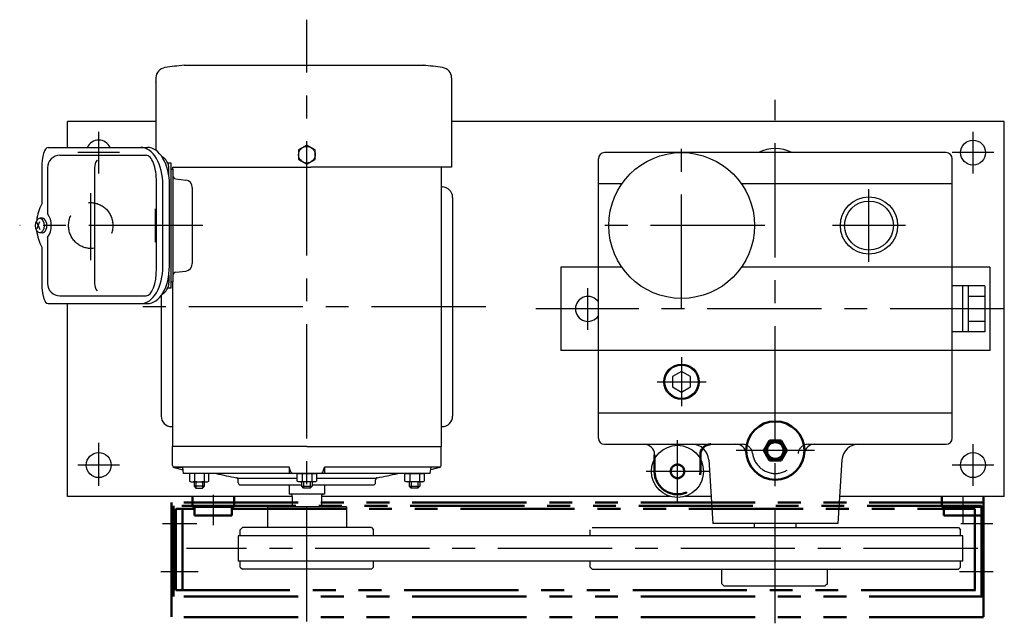
# Model space of a CAD drawing. Units: millimetres. Extents: x -194 to 2069, y -14 to 1475.
# Drawn here: x 1111 to 1584, y 870 to 1160 of the extents above; entities that cross this region are included whole.
import ezdxf

# ---------------------------------------------------------------- set-up
doc = ezdxf.new("R2010")
doc.units = ezdxf.units.MM
doc.header["$LTSCALE"] = 1.728283
for name, pattern in [('CENTER', [50.8, 31.75, -6.35, 6.35, -6.35]), ('DASHED', [19.05, 12.7, -6.35]), ('PHANTOM', [63.5, 31.75, -6.35, 6.35, -6.35, 6.35, -6.35])]:
    doc.linetypes.add(name, pattern=pattern)
for name, color, linetype in [('AM_5', 7, 'Continuous'), ('BALLOON', 7, 'Continuous'), ('CENTER1', 7, 'Continuous'), ('CENTER2', 7, 'Continuous'), ('CSLAYER1', 7, 'Continuous'), ('CUTTING1', 7, 'Continuous'), ('HIDDEN1', 7, 'Continuous'), ('M2', 7, 'Continuous'), ('PROFILE2', 7, 'Continuous')]:
    doc.layers.add(name, color=color, linetype=linetype)

# ---------------------------------------------------------------- blocks, each defined once
blk = doc.blocks.new('JZB_0007')
at = {"layer": 'CENTER2', "color": 6, "linetype": 'Continuous', "lineweight": 25}
for p, q in [((64.5, 18.5), (0, 18.5)), ((0, 9.29), (0, 18.5)), ((64.5, 18.5), (129, 18.5)), ((129, 9.29), (129, 18.5)), ((0.39, 8.5), (4.88, 8.5)), ((56, 8.5), (0.39, 8.5)), ((0.77, 8.32), (5.03, 7.31)), ((5.27, 5.5), (4.88, 8.5)), ((123.73, 5.5), (5.27, 5.5)), ((56.77, 6.18), (56, 8.5)), ((56, 8.5), (56, 5.5)), ((72.23, 6.18), (73, 8.5)), ((73, 8.5), (73, 5.5)), ((128.61, 8.5), (73, 8.5)), ((123.73, 5.5), (124.12, 8.5)), ((128.23, 8.32), (123.97, 7.31)), ((31.05, 3.31), (59.88, 3.31)), ((31.5, 1), (31.5, 2.48)), ((32.5, 0), (62, 0)), ((67, 0), (96.5, 0)), ((69.12, 3.31), (97.95, 3.31)), ((97.5, 1), (97.5, 2.48))]:
    blk.add_line(p, q, dxfattribs=at)
for centre, radius, start, end in [((1, 9.29), 1, 180, 256.6665), ((64.5, 190.43), 190, 256.7283, 259.7468), ((57.72, 6.5), 1, 198.4349, 270), ((71.28, 6.5), 1, 270, 341.5651), ((64.5, 190.43), 190, 280.2682, 283.2717), ((128, 9.29), 1, 283.3335, 0), ((30.5, 2.48), 1, 0, 79.7468), ((32.5, 1), 1, 180, 270), ((96.5, 1), 1, 270, 0), ((98.5, 2.48), 1, 100.2532, 180)]:
    blk.add_arc(centre, radius, start, end, dxfattribs=at)
blk = doc.blocks.new('JZB_0008')
at = {"layer": 'CSLAYER1', "color": 6, "linetype": 'Continuous', "lineweight": 25}
for p, q in [((0, 133), (0.77, 133)), ((0.66, 134), (0.66, 133)), ((0.77, 133), (0.77, 79)), ((129.66, 134), (129.66, 0)), ((2.18, 128.39), (6.94, 127.83)), ((10.12, 124.26), (10.12, 87.7)), ((2.18, 83.61), (6.94, 84.17)), ((0, 79), (0.77, 79)), ((0.66, 79), (0.66, 0))]:
    blk.add_line(p, q, dxfattribs=at)
for centre, radius, start, end in [((2.37, 129.98), 1.6, 180, 263.2574), ((6.52, 124.26), 3.6, 359.2416, 83.2574), ((6.52, 87.74), 3.6, 276.7426, 0.7584), ((2.37, 82.02), 1.6, 96.7426, 180)]:
    blk.add_arc(centre, radius, start, end, dxfattribs=at)
blk = doc.blocks.new('JZB_0009')
at = {"layer": 'CUTTING1', "color": 6, "linetype": 'Continuous', "lineweight": 25}
for p, q in [((13.5, 49), (129.37, 49)), ((0, 42.87), (0, 8.09)), ((142, 42.87), (142, 0)), ((0, 40.83), (0, 40.98)), ((8, 0), (74.39, 0)), ((142, 0), (74.39, 0))]:
    blk.add_line(p, q, dxfattribs=at)
for centre, radius, start, end in [((5, 42.87), 5, 97.8375, 180), ((72.5, -447.51), 500, 96.7765, 97.8375), ((69.5, -447.51), 500, 82.1625, 83.2233), ((137, 42.87), 5, 0, 82.1625)]:
    blk.add_arc(centre, radius, start, end, dxfattribs=at)
blk = doc.blocks.new('JZB_0010')
at = {"layer": 'BALLOON', "color": 6, "linetype": 'Continuous', "lineweight": 25}
for p, q in [((13.65, 75), (61.35, 75)), ((19.36, 71.25), (60.74, 71.25)), ((72.79, 67.5), (71.1, 67.5)), ((72.79, 7.5), (72.79, 67.5)), ((10.62, 65), (10.62, 47.89)), ((13.36, 65.25), (13.36, 43.24)), ((35.96, 65.25), (35.96, 9.75)), ((71.63, 61.26), (71.63, 65)), ((65.71, 16.75), (65.71, 58.25)), ((68.76, 18), (68.76, 57)), ((71.93, 18), (71.93, 57)), ((8.86, 37.5), (8.19, 39.08)), ((8.86, 37.5), (9.66, 39.37)), ((10.93, 41), (9.68, 41)), ((8.86, 37.5), (8.19, 35.92)), ((8.86, 37.5), (9.66, 35.63)), ((10.93, 34), (9.68, 34)), ((13.36, 31.76), (13.36, 9.75)), ((10.62, 27.11), (10.62, 10)), ((71.63, 13.74), (71.63, 10)), ((72.79, 7.5), (71.1, 7.5)), ((13.65, 0), (61.35, 0)), ((19.36, 3.75), (60.74, 3.75))]:
    blk.add_line(p, q, dxfattribs=at)
at = {"layer": 'BALLOON', "color": 7, "linetype": 'CENTER', "lineweight": 25}
for p, q in [((34.2, 20.88), (34.2, 53.09)), ((88.03, 37.5), (0, 37.5))]:
    blk.add_line(p, q, dxfattribs=at)
at = {"layer": 'BALLOON', "color": 6, "linetype": 'CENTER', "lineweight": 25}
blk.add_line((65.03, 45.47), (65.03, 29.53), dxfattribs=at)
at = {"layer": 'BALLOON', "color": 6, "linetype": 'Continuous', "lineweight": 25}
for centre, radius, start, end in [((19.36, 65.25), 6, 90, 180), ((41.96, 65.25), 6, 143.4699, 180), ((65.43, 65), 6.2, 0, 61.6096), ((30.02, 37.5), 22.01, 151.8282, 173.2918), ((5.25, 37.5), 9.93, 324.7012, 35.2988), ((30.02, 37.5), 22.01, 186.3764, 208.1718), ((19.36, 9.75), 6, 180, 270), ((41.96, 9.75), 6, 180, 216.5301), ((65.43, 10), 6.2, 298.3904, 0)]:
    blk.add_arc(centre, radius, start, end, dxfattribs=at)
for centre, major_axis, ratio, start_param, end_param in [((13.65, 65), (0, -10), 0.302977, 3.141593, 4.712389), ((58.17, 57), (0, -18), 0.58799, 1.570796, 3.141593), ((60.74, 58.25), (0, -13), 0.382683, 1.570796, 3.141593), ((61.35, 57), (0, -18), 0.58799, 1.570796, 3.141593), ((10.93, 37.5), (0, -3.5), 0.608761, 0, 3.141593), ((58.17, 18), (0, -18), 0.58799, 0, 1.570796), ((60.74, 16.75), (0, -13), 0.382683, 0, 1.570796), ((61.35, 18), (0, -18), 0.58799, 0, 1.570796), ((13.65, 10), (0, -10), 0.302977, 4.712389, 6.283185)]:
    blk.add_ellipse(centre, major_axis=major_axis, ratio=ratio, start_param=start_param, end_param=end_param, dxfattribs=at)
at = {"layer": 'BALLOON', "color": 6, "linetype": 'DASHED', "lineweight": 25}
blk.add_ellipse((34.12, 37.5), major_axis=(0, -11), ratio=0.965926, dxfattribs=at)
at = {"layer": 'BALLOON', "color": 6, "linetype": 'Continuous', "lineweight": 25}
blk.add_ellipse((9.68, 37.5), major_axis=(0, -3.5), ratio=0.608761, dxfattribs=at)

msp = doc.modelspace()

# ---------------------------------------------------------------- linework, layer by layer
at = {"color": 7, "linetype": 'CENTER', "lineweight": 25}
for p, q in [((1249.34, 870.85), (1249.34, 1159.65)), ((1474.34, 869.93), (1474.34, 1121.18)), ((1149.34, 1085.85), (1149.34, 1105.85)), ((1569.34, 1085.85), (1569.34, 1105.85)), ((1429.34, 1020.85), (1429.34, 1100.85)), ((1159.34, 1095.85), (1139.34, 1095.85)), ((1579.34, 1095.85), (1559.34, 1095.85)), ((1519.34, 1043.35), (1519.34, 1078.35)), ((1469.34, 1060.85), (1389.34, 1060.85)), ((1536.84, 1060.85), (1501.84, 1060.85)), ((1384.34, 1010.85), (1384.34, 1030.85)), ((1564.34, 1010.85), (1564.34, 1030.85)), ((1335.22, 1021.85), (1163.45, 1021.85)), ((1584.34, 1020.85), (1359.34, 1020.85)), ((1149.34, 935.85), (1149.34, 956.6)), ((1427.34, 927.85), (1427.34, 957.85)), ((1569.34, 935.85), (1569.34, 955.85)), ((1493.1, 952.85), (1455.58, 952.85)), ((1159.34, 945.85), (1139.34, 945.85)), ((1442.34, 942.85), (1412.34, 942.85)), ((1579.34, 945.85), (1559.34, 945.85)), ((1571.59, 905.85), (1191.5, 905.85))]:
    msp.add_line(p, q, dxfattribs=at)
at = {"color": 4, "linetype": 'Continuous', "lineweight": 25}
for p, q in [((1176.84, 1110.85), (1134.34, 1110.85)), ((1134.34, 1098.35), (1134.34, 1110.85)), ((1584.34, 1110.85), (1318.84, 1110.85)), ((1584.34, 930.85), (1584.34, 1110.85)), ((1389.34, 958.85), (1389.34, 1092.85)), ((1556.34, 1095.85), (1392.34, 1095.85)), ((1559.34, 958.85), (1559.34, 1092.85)), ((1400.62, 1080.85), (1389.34, 1080.85)), ((1559.34, 1080.85), (1458.06, 1080.85)), ((1371.34, 1040.85), (1371.34, 1000.85)), ((1400.62, 1040.85), (1371.34, 1040.85)), ((1577.34, 1040.85), (1458.06, 1040.85)), ((1577.34, 1040.85), (1577.34, 1000.85)), ((1564.34, 1031.85), (1559.34, 1031.85)), ((1566.94, 1031.85), (1564.34, 1031.85)), ((1564.34, 1009.85), (1564.34, 1031.85)), ((1566.94, 1031.85), (1566.94, 1009.85)), ((1574.94, 1031.85), (1566.94, 1031.85)), ((1574.94, 1031.85), (1574.94, 1009.85)), ((1574.94, 1026.85), (1566.94, 1026.85)), ((1134.34, 930.85), (1134.34, 1023.35)), ((1574.94, 1014.85), (1566.94, 1014.85)), ((1564.34, 1009.85), (1559.34, 1009.85)), ((1566.94, 1009.85), (1564.34, 1009.85)), ((1574.94, 1009.85), (1566.94, 1009.85)), ((1577.34, 1000.85), (1371.34, 1000.85)), ((1559.34, 970.85), (1389.34, 970.85)), ((1392.34, 955.85), (1458.46, 955.85)), ((1490.21, 955.85), (1556.34, 955.85)), ((1442.33, 948.38), (1444.34, 917.85)), ((1506.35, 948.38), (1504.34, 917.85)), ((1242.34, 930.85), (1134.34, 930.85)), ((1423.84, 930.85), (1256.34, 930.85)), ((1443.48, 930.85), (1430.84, 930.85)), ((1584.34, 930.85), (1505.19, 930.85)), ((1230.34, 925.85), (1230.34, 915.85)), ((1268.34, 925.85), (1230.34, 925.85)), ((1268.34, 925.85), (1268.34, 915.85)), ((1504.34, 917.85), (1444.34, 917.85)), ((1464.34, 915.85), (1464.34, 917.85)), ((1484.34, 915.85), (1484.34, 917.85)), ((1217.34, 914.85), (1218.34, 915.85)), ((1217.34, 911.9), (1217.34, 914.85)), ((1280.34, 915.85), (1218.34, 915.85)), ((1280.34, 915.85), (1281.34, 914.85)), ((1281.34, 911.9), (1281.34, 914.85)), ((1385.34, 912), (1385.34, 914.85)), ((1386.34, 915.85), (1386.34, 915.85)), ((1386.34, 915.85), (1562.34, 915.85)), ((1562.34, 915.85), (1563.34, 914.85)), ((1563.34, 912), (1563.34, 914.85)), ((1216.34, 911.9), (1216.34, 899.8)), ((1564.34, 911.9), (1216.34, 911.9)), ((1564.34, 899.8), (1564.34, 911.9)), ((1564.34, 899.8), (1216.34, 899.8)), ((1217.34, 896.85), (1217.34, 899.8)), ((1281.34, 896.85), (1281.34, 899.8)), ((1385.34, 896.85), (1385.34, 899.7)), ((1563.34, 896.85), (1563.34, 899.7)), ((1217.34, 896.85), (1218.34, 895.85)), ((1280.34, 895.85), (1218.34, 895.85)), ((1281.34, 896.85), (1280.34, 895.85)), ((1386.34, 895.85), (1385.34, 896.85)), ((1386.34, 895.85), (1562.34, 895.85)), ((1448.62, 888.85), (1448.62, 895.85)), ((1499.34, 888.85), (1499.34, 895.85)), ((1563.34, 896.85), (1562.34, 895.85)), ((1448.62, 888.85), (1449.62, 887.85)), ((1449.62, 887.85), (1498.34, 887.85)), ((1499.34, 888.85), (1498.34, 887.85))]:
    msp.add_line(p, q, dxfattribs=at)
at = {"color": 7, "linetype": 'Continuous', "lineweight": 50}
for p, q in [((1468.84, 952.85), (1471.59, 957.61)), ((1471.59, 957.61), (1477.09, 957.61)), ((1479.84, 952.85), (1477.09, 957.61)), ((1468.84, 952.85), (1471.59, 948.09)), ((1479.84, 952.85), (1477.09, 948.09)), ((1471.59, 948.09), (1477.09, 948.09))]:
    msp.add_line(p, q, dxfattribs=at)
at = {"color": 4, "linetype": 'Continuous', "lineweight": 50}
for p, q in [((1416.34, 948.79), (1416.34, 950.85)), ((1438.34, 948.79), (1438.34, 950.85)), ((1194.34, 930.85), (1194.34, 925.85)), ((1214.34, 925.85), (1214.34, 930.85)), ((1554.34, 930.85), (1554.34, 925.85)), ((1574.34, 925.85), (1574.34, 930.85))]:
    msp.add_line(p, q, dxfattribs=at)
at = {"color": 3, "linetype": 'DASHED', "lineweight": 50}
for p, q in [((1416.34, 948.79), (1416.34, 942.85)), ((1438.34, 948.79), (1438.34, 942.85))]:
    msp.add_line(p, q, dxfattribs=at)
at = {"color": 4, "linetype": 'Continuous', "lineweight": 25}
msp.add_lwpolyline([(1425.01, 983.35), (1429.34, 980.85), (1433.67, 983.35), (1433.67, 988.35), (1429.34, 990.85), (1425.01, 988.35)], close=True, dxfattribs=at)
for centre, radius in [((1569.34, 1095.85), 6), ((1429.34, 1060.85), 35), ((1519.34, 1060.85), 13.75), ((1519.34, 1060.85), 11.75), ((1429.34, 985.85), 8.5), ((1429.34, 985.85), 8), ((1149.34, 945.85), 6), ((1427.34, 942.85), 12.5), ((1569.34, 945.85), 6)]:
    msp.add_circle(centre, radius, dxfattribs=at)
at = {"color": 7, "linetype": 'Continuous', "lineweight": 50}
for radius in [14, 4.76, 4]:
    msp.add_circle((1474.34, 952.85), radius, dxfattribs=at)
at = {"color": 3, "linetype": 'DASHED', "lineweight": 50}
msp.add_circle((1427.34, 942.85), 3.25, dxfattribs=at)
at = {"color": 4, "linetype": 'Continuous', "lineweight": 25}
for centre, radius, start, end in [((1149.34, 1095.85), 6, 24.6243, 155.3757), ((1474.32, 1080.63), 17.2, 62.214, 117.786), ((1392.34, 1092.85), 3, 90, 180), ((1556.34, 1092.85), 3, 360, 89.9999), ((1384.34, 1020.85), 6, 33.5573, 326.4427), ((1392.34, 958.85), 3, 180, 270), ((1434.35, 947.85), 8, 3.764, 90), ((1455.44, 950.85), 5, 6.0422, 90), ((1458.46, 950.85), 5, 65.0908, 90), ((1490.21, 950.85), 5, 90, 114.9092), ((1493.23, 950.85), 5, 90, 173.9578), ((1514.33, 947.85), 8, 90, 176.236), ((1556.34, 958.85), 3, 270, 360), ((1474.34, 952.85), 14, 186.0423, 353.9576)]:
    msp.add_arc(centre, radius, start, end, dxfattribs=at)
at = {"color": 3, "linetype": 'DASHED', "lineweight": 50}
for centre, radius, start, end in [((1443.34, 950.85), 5, 90, 140.8903), ((1427.34, 942.85), 11, 180, 0)]:
    msp.add_arc(centre, radius, start, end, dxfattribs=at)
at = {"color": 3, "linetype": 'DASHED', "lineweight": 25}
for centre, radius, start, end in [((1458.46, 950.85), 5, 7.1808, 65.0908), ((1490.21, 950.85), 5, 114.9092, 172.8192), ((1474.34, 952.85), 11, 187.1808, 352.8192)]:
    msp.add_arc(centre, radius, start, end, dxfattribs=at)
at = {"color": 4, "linetype": 'Continuous', "lineweight": 50}
msp.add_arc((1443.34, 950.85), 5, 140.8903, 180, dxfattribs=at)
at = {"layer": 'AM_5', "color": 6, "linetype": 'Continuous', "lineweight": 25}
for p, q in [((1240.84, 936.35), (1240.84, 931.85)), ((1257.84, 931.85), (1240.84, 931.85)), ((1257.84, 936.35), (1257.84, 931.85)), ((1242.34, 930.85), (1242.34, 925.85)), ((1256.34, 930.85), (1256.34, 925.85))]:
    msp.add_line(p, q, dxfattribs=at)
for centre, start, end in [((1241.34, 930.85), 0, 90.0087), ((1257.34, 930.85), 89.9913, 180)]:
    msp.add_arc(centre, 1, start, end, dxfattribs=at)
at = {"layer": 'BALLOON', "color": 7, "linetype": 'CENTER', "lineweight": 25}
for p, q in [((1429.34, 997.6), (1429.34, 974.1)), ((1417.59, 985.85), (1441.09, 985.85))]:
    msp.add_line(p, q, dxfattribs=at)
at = {"layer": 'CENTER1', "color": 6, "linetype": 'Continuous', "lineweight": 25}
for p, q in [((1249.34, 1099.47), (1245.34, 1097.16)), ((1253.34, 1097.16), (1249.34, 1099.47)), ((1245.34, 1097.16), (1245.34, 1092.54)), ((1245.34, 1092.54), (1249.34, 1090.23)), ((1249.34, 1090.23), (1253.34, 1092.54)), ((1253.34, 1092.54), (1253.34, 1097.16)), ((1202.23, 941.85), (1192.99, 941.85)), ((1192.99, 941.85), (1192.99, 938.21)), ((1195.3, 941.85), (1195.3, 938.21)), ((1199.92, 941.85), (1199.92, 938.21)), ((1202.23, 938.21), (1202.23, 941.85)), ((1244.72, 941.85), (1253.96, 941.85)), ((1244.72, 938.21), (1244.72, 941.85)), ((1247.03, 941.85), (1247.03, 938.21)), ((1251.65, 941.85), (1251.65, 938.21)), ((1253.96, 941.85), (1253.96, 938.21)), ((1296.45, 938.21), (1296.45, 941.85)), ((1296.45, 941.85), (1305.69, 941.85)), ((1298.76, 941.85), (1298.76, 938.21)), ((1303.38, 941.85), (1303.38, 938.21)), ((1305.69, 941.85), (1305.69, 938.21)), ((1193.61, 937.85), (1192.99, 938.21)), ((1193.61, 937.85), (1201.61, 937.85)), ((1195.11, 937.85), (1195.11, 935.75)), ((1196.01, 937.85), (1196.01, 934.85)), ((1199.21, 937.85), (1199.21, 934.85)), ((1200.11, 935.75), (1200.11, 937.85)), ((1201.61, 937.85), (1202.23, 938.21)), ((1245.34, 937.85), (1244.72, 938.21)), ((1253.34, 937.85), (1245.34, 937.85)), ((1246.84, 935.75), (1246.84, 937.85)), ((1247.74, 937.85), (1247.74, 934.85)), ((1250.94, 937.85), (1250.94, 934.85)), ((1251.84, 937.85), (1251.84, 935.75)), ((1253.34, 937.85), (1253.96, 938.21)), ((1297.07, 937.85), (1296.45, 938.21)), ((1305.07, 937.85), (1297.07, 937.85)), ((1298.57, 935.75), (1298.57, 937.85)), ((1299.47, 937.85), (1299.47, 934.85)), ((1302.67, 937.85), (1302.67, 934.85)), ((1303.57, 937.85), (1303.57, 935.75)), ((1305.07, 937.85), (1305.69, 938.21)), ((1200.11, 935.75), (1195.11, 935.75)), ((1195.11, 935.75), (1196.01, 934.85)), ((1196.01, 934.85), (1199.21, 934.85)), ((1199.21, 934.85), (1200.11, 935.75)), ((1247.74, 934.85), (1246.84, 935.75)), ((1246.84, 935.75), (1251.84, 935.75)), ((1250.94, 934.85), (1247.74, 934.85)), ((1251.84, 935.75), (1250.94, 934.85)), ((1299.47, 934.85), (1298.57, 935.75)), ((1298.57, 935.75), (1303.57, 935.75)), ((1302.67, 934.85), (1299.47, 934.85)), ((1303.57, 935.75), (1302.67, 934.85))]:
    msp.add_line(p, q, dxfattribs=at)
at = {"layer": 'CENTER1', "color": 2, "linetype": 'PHANTOM', "lineweight": 25}
for p, q in [((1204.34, 931.62), (1204.34, 917)), ((1564.34, 930.65), (1564.34, 918.1)), ((1179.96, 917.85), (1196.52, 917.85)), ((1563.4, 917.85), (1578.75, 917.85)), ((1179.2, 894.85), (1197.05, 894.85)), ((1562.87, 894.85), (1579.01, 894.85))]:
    msp.add_line(p, q, dxfattribs=at)
at = {"layer": 'CENTER1', "color": 6, "linetype": 'Continuous', "lineweight": 25}
msp.add_circle((1249.34, 1094.85), 4, dxfattribs=at)
for centre, radius, start, end in [((1194.42, 939.1), 1.25, 270, 314.8892), ((1197.61, 945.35), 7.5, 252.0661, 287.9339), ((1200.8, 939.1), 1.25, 225.1108, 270), ((1246.15, 939.1), 1.25, 270, 314.8892), ((1249.34, 945.35), 7.5, 252.0661, 287.9339), ((1252.53, 939.1), 1.25, 225.1108, 270), ((1297.88, 939.1), 1.25, 270, 314.8892), ((1301.07, 945.35), 7.5, 252.0661, 287.9339), ((1304.26, 939.1), 1.25, 225.1108, 270)]:
    msp.add_arc(centre, radius, start, end, dxfattribs=at)
at = {"layer": 'CSLAYER1', "color": 6, "linetype": 'Continuous', "lineweight": 25}
for p, q in [((1313.84, 1079.35), (1314.34, 1079.35)), ((1319.34, 1074.35), (1319.34, 969.35)), ((1179.34, 1027.29), (1179.34, 969.35)), ((1184.34, 964.35), (1184.84, 964.35)), ((1314.34, 964.35), (1313.84, 964.35))]:
    msp.add_line(p, q, dxfattribs=at)
for centre, start, end in [((1314.34, 1074.35), 0, 90), ((1184.34, 969.35), 180, 270), ((1314.34, 969.35), 270, 0)]:
    msp.add_arc(centre, 5, start, end, dxfattribs=at)
at = {"layer": 'HIDDEN1', "color": 2, "linetype": 'PHANTOM', "lineweight": 50}
for p, q in [((1189.54, 924.85), (1189.54, 885.85)), ((1555.34, 924.85), (1570.14, 924.85)), ((1570.14, 924.85), (1570.14, 885.85))]:
    msp.add_line(p, q, dxfattribs=at)
at = {"layer": 'M2', "color": 3, "linetype": 'PHANTOM', "lineweight": 50}
for p, q in [((1574.34, 927.85), (1184.34, 927.85)), ((1184.34, 927.85), (1184.34, 872.85)), ((1574.34, 927.85), (1574.34, 872.85)), ((1573.34, 926.25), (1185.34, 926.25)), ((1185.34, 926.25), (1185.34, 882.85)), ((1573.34, 926.25), (1573.34, 882.85)), ((1574.34, 882.85), (1184.34, 882.85)), ((1574.34, 872.85), (1184.34, 872.85))]:
    msp.add_line(p, q, dxfattribs=at)
at = {"layer": 'M2', "color": 2, "linetype": 'PHANTOM', "lineweight": 50}
for p, q in [((1186.34, 924.85), (1186.34, 885.85)), ((1186.34, 924.85), (1195.34, 924.85)), ((1195.34, 925.85), (1195.34, 921.65)), ((1195.34, 925.85), (1213.34, 925.85)), ((1213.34, 925.85), (1213.34, 921.65)), ((1213.34, 924.85), (1555.34, 924.85)), ((1555.34, 925.85), (1555.34, 921.65)), ((1555.34, 925.85), (1573.34, 925.85)), ((1573.34, 925.85), (1573.34, 885.85)), ((1195.34, 921.65), (1213.34, 921.65)), ((1555.34, 921.65), (1573.34, 921.65)), ((1186.34, 885.85), (1573.34, 885.85))]:
    msp.add_line(p, q, dxfattribs=at)
at = {"layer": 'M2', "color": 4, "linetype": 'Continuous', "lineweight": 50}
for p, q in [((1214.34, 925.85), (1194.34, 925.85)), ((1574.34, 925.85), (1554.34, 925.85))]:
    msp.add_line(p, q, dxfattribs=at)
at = {"layer": 'PROFILE2', "color": 4, "linetype": 'Continuous', "lineweight": 25}
msp.add_arc((1411.34, 950.85), 5, 0, 90, dxfattribs=at)

# ---------------------------------------------------------------- block references
for name, p in [('JZB_0009', (1176.84, 1088.85)), ('JZB_0010', (1111.38, 1023.35)), ('JZB_0008', (1184.18, 954.85)), ('JZB_0007', (1184.84, 936.35))]:
    msp.add_blockref(name, p)

doc.saveas('drawing.dxf')
